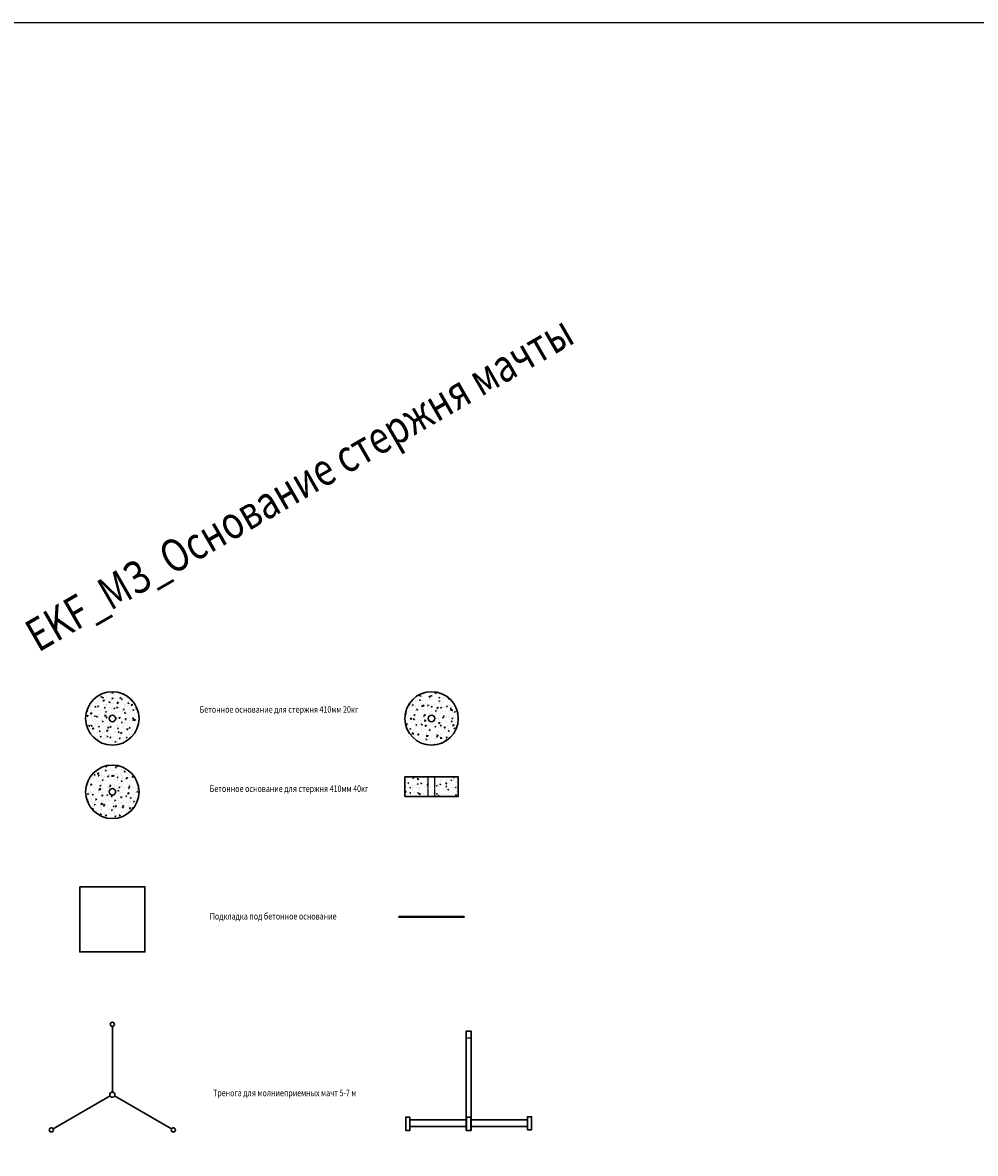
# Model space of a CAD drawing. Units: millimetres. Extents: x -65288 to 111940, y -36924 to 2000.
# Drawn here: x 5640 to 12951, y -13291 to -4614 of the extents above; entities that cross this region are included whole.
import ezdxf
from ezdxf.enums import TextEntityAlignment as Align

# ---------------------------------------------------------------- set-up
doc = ezdxf.new("R2010")
doc.units = ezdxf.units.MM
doc.linetypes.add('ACAD_ISO02W100', pattern=[15, 12, -3])
doc.layers.get('0').update_dxf_attribs({"lineweight": 0})
doc.layers.add('ЭОМ_МЗ_Основание', color=182, linetype='Continuous', lineweight=30)
doc.styles.add('Текст_аннотативный', font='isocpeui.ttf', dxfattribs={"width": 0.8})

# ---------------------------------------------------------------- blocks, each defined once
blk = doc.blocks.new('*U1083')
at = {"layer": 'ЭОМ_МЗ_Основание', "transparency": 33554597}
h = blk.add_hatch(dxfattribs=at)
h.set_pattern_fill('AR-CONC', color=256, scale=0.4)
h.paths.add_polyline_path([(-205, 0, 1), (205, 0, 1)])
h.paths.add_polyline_path([(25, 0, -1), (-25, 0, -1)], flags=16)
at = {"layer": 'ЭОМ_МЗ_Основание'}
for radius in [205, 25]:
    blk.add_circle((0, 0), radius, dxfattribs=at)
at = {"lineweight": -2, "style": 'Текст_аннотативный', "width": 0.8, "flags": 13}
blk.add_attdef('НАИМЕНОВАНИЕ', text='', height=20, dxfattribs=at).set_placement((376.5, -78), align=Align.MIDDLE_LEFT)
for tag, p in [('АРТИКУЛ', (376.5, -144.1)), ('ФИРМА', (376.5, -167.6)), ('МАРКА', (376.5, -114.4)), ('МАССА', (376.5, -193.7)), ('ПРИМЕЧАНИЕ', (376.5, -219.9))]:
    blk.add_attdef(tag, p, '', height=20, dxfattribs=at)
at = {"color": 3, "lineweight": -2, "style": 'Текст_аннотативный', "width": 0.8, "flags": 13}
blk.add_attdef('ТИП_А', (-477.2, -410), '', height=100, dxfattribs=at)
blk = doc.blocks.new('*U1086')
at = {"layer": 'ЭОМ_МЗ_Основание', "transparency": 33554597}
h = blk.add_hatch(dxfattribs=at)
h.set_pattern_fill('AR-CONC', color=256, scale=0.4)
h.paths.add_polyline_path([(-205, 0, 1), (205, 0, 1)])
h.paths.add_polyline_path([(25, 0, -1), (-25, 0, -1)], flags=16)
at = {"layer": 'ЭОМ_МЗ_Основание'}
for radius in [205, 25]:
    blk.add_circle((0, 0), radius, dxfattribs=at)
at = {"lineweight": -2, "style": 'Текст_аннотативный', "width": 0.8, "flags": 13}
blk.add_attdef('НАИМЕНОВАНИЕ', text='', height=20, dxfattribs=at).set_placement((376.5, -78), align=Align.MIDDLE_LEFT)
for tag, p in [('АРТИКУЛ', (376.5, -144.1)), ('ФИРМА', (376.5, -167.6)), ('МАРКА', (376.5, -114.4)), ('МАССА', (376.5, -193.7)), ('ПРИМЕЧАНИЕ', (376.5, -219.9))]:
    blk.add_attdef(tag, p, '', height=20, dxfattribs=at)
at = {"color": 3, "lineweight": -2, "style": 'Текст_аннотативный', "width": 0.8, "flags": 13}
blk.add_attdef('ТИП_А', (-477.2, -410), '', height=100, dxfattribs=at)
blk = doc.blocks.new('*U1085')
at = {"layer": 'ЭОМ_МЗ_Основание', "lineweight": -2, "transparency": 33554597}
h = blk.add_hatch(dxfattribs=at)
h.set_pattern_fill('AR-CONC', color=256, scale=0.4)
h.paths.add_polyline_path([(25, 0), (205, 0), (205, 150), (25, 150)])
h.paths.add_polyline_path([(-25, 0), (-25, 150), (-205, 150), (-205, 0)])
at = {"layer": 'ЭОМ_МЗ_Основание', "linetype": 'ACAD_ISO02W100', "lineweight": -2}
for p, q in [((-25, 0), (-25, 150)), ((25, 0), (25, 150))]:
    blk.add_line(p, q, dxfattribs=at)
at = {"layer": 'ЭОМ_МЗ_Основание'}
blk.add_lwpolyline([(-205, 0), (205, 0), (205, 150), (-205, 150)], close=True, dxfattribs=at)
at = {"lineweight": -2, "style": 'Текст_аннотативный', "width": 0.8, "flags": 13}
blk.add_attdef('НАИМЕНОВАНИЕ', text='', height=20, dxfattribs=at).set_placement((376.5, -78), align=Align.MIDDLE_LEFT)
for tag, p in [('АРТИКУЛ', (376.5, -144.1)), ('ФИРМА', (376.5, -167.6)), ('МАРКА', (376.5, -114.4)), ('МАССА', (376.5, -193.7)), ('ПРИМЕЧАНИЕ', (376.5, -219.9))]:
    blk.add_attdef(tag, p, '', height=20, dxfattribs=at)
at = {"color": 3, "lineweight": -2, "style": 'Текст_аннотативный', "width": 0.8, "flags": 13}
blk.add_attdef('ТИП_А', (-477.2, -410), '', height=100, dxfattribs=at)
blk = doc.blocks.new('*U1084')
at = {"layer": 'ЭОМ_МЗ_Основание', "transparency": 33554597}
h = blk.add_hatch(dxfattribs=at)
h.set_pattern_fill('AR-CONC', color=256, scale=0.4)
h.paths.add_polyline_path([(-205, 0, 1), (205, 0, 1)])
h.paths.add_polyline_path([(25, 0, -1), (-25, 0, -1)], flags=16)
at = {"layer": 'ЭОМ_МЗ_Основание'}
for radius in [205, 25]:
    blk.add_circle((0, 0), radius, dxfattribs=at)
at = {"lineweight": -2, "style": 'Текст_аннотативный', "width": 0.8, "flags": 13}
blk.add_attdef('НАИМЕНОВАНИЕ', text='', height=20, dxfattribs=at).set_placement((376.5, -78), align=Align.MIDDLE_LEFT)
for tag, p in [('АРТИКУЛ', (376.5, -144.1)), ('ФИРМА', (376.5, -167.6)), ('МАРКА', (376.5, -114.4)), ('МАССА', (376.5, -193.7)), ('ПРИМЕЧАНИЕ', (376.5, -219.9))]:
    blk.add_attdef(tag, p, '', height=20, dxfattribs=at)
at = {"color": 3, "lineweight": -2, "style": 'Текст_аннотативный', "width": 0.8, "flags": 13}
blk.add_attdef('ТИП_А', (-477.2, -410), '', height=100, dxfattribs=at)
blk = doc.blocks.new('*U1087')
at = {"layer": 'ЭОМ_МЗ_Основание'}
for points in [[(0, 524), (0, 20)], [(-453.8, -262), (-17.3, -10)], [(453.8, -262), (17.3, -10)]]:
    blk.add_lwpolyline(points, dxfattribs=at)
for centre, radius in [((0, 540), 16), ((0, 0), 20), ((-467.7, -270), 16), ((467.7, -270), 16)]:
    blk.add_circle(centre, radius, dxfattribs=at)
at = {"lineweight": -2, "style": 'Текст_аннотативный', "width": 0.8, "flags": 13}
blk.add_attdef('НАИМЕНОВАНИЕ', text='', height=20, dxfattribs=at).set_placement((376.5, -78), align=Align.MIDDLE_LEFT)
for tag, p in [('АРТИКУЛ', (376.5, -144.1)), ('ФИРМА', (376.5, -167.6)), ('МАРКА', (376.5, -114.4)), ('МАССА', (376.5, -193.7)), ('ПРИМЕЧАНИЕ', (376.5, -219.9))]:
    blk.add_attdef(tag, p, '', height=20, dxfattribs=at)
at = {"color": 3, "lineweight": -2, "style": 'Текст_аннотативный', "width": 0.8, "flags": 13}
blk.add_attdef('ТИП_А', (-477.2, -410), '', height=100, dxfattribs=at)
blk = doc.blocks.new('*U1088')
at = {"layer": 'ЭОМ_МЗ_Основание', "lineweight": -2}
blk.add_line((-20, 710), (20, 710), dxfattribs=at)
at = {"layer": 'ЭОМ_МЗ_Основание'}
for points in [[(-20, 0), (-20, 760), (20, 760), (20, 0)], [(-482.8, 0), (-450.8, 0), (-450.8, 100), (-482.8, 100)], [(-16, 0), (16, 0), (16, 100), (-16, 100)], [(450.7, 5), (482.7, 5), (482.7, 105), (450.7, 105)]]:
    blk.add_lwpolyline(points, close=True, dxfattribs=at)
for points in [[(-20, 30), (-450.8, 30), (-450.8, 80), (-20, 80)], [(20, 30), (450.7, 30), (450.7, 80), (20, 80)]]:
    blk.add_lwpolyline(points, dxfattribs=at)
at = {"lineweight": -2, "style": 'Текст_аннотативный', "width": 0.8, "flags": 13}
blk.add_attdef('НАИМЕНОВАНИЕ', text='', height=20, dxfattribs=at).set_placement((376.5, -78), align=Align.MIDDLE_LEFT)
for tag, p in [('АРТИКУЛ', (376.5, -144.1)), ('ФИРМА', (376.5, -167.6)), ('МАРКА', (376.5, -114.4)), ('МАССА', (376.5, -193.7)), ('ПРИМЕЧАНИЕ', (376.5, -219.9))]:
    blk.add_attdef(tag, p, '', height=20, dxfattribs=at)
at = {"color": 3, "lineweight": -2, "style": 'Текст_аннотативный', "width": 0.8, "flags": 13}
blk.add_attdef('ТИП_А', (-477.2, -410), '', height=100, dxfattribs=at)
blk = doc.blocks.new('*U1091')
at = {"layer": 'ЭОМ_МЗ_Основание'}
blk.add_lwpolyline([(-250, 250), (250, 250), (250, -250), (-250, -250)], close=True, dxfattribs=at)
at = {"lineweight": -2, "style": 'Текст_аннотативный', "width": 0.8, "flags": 13}
blk.add_attdef('НАИМЕНОВАНИЕ', text='', height=20, dxfattribs=at).set_placement((376.5, -78), align=Align.MIDDLE_LEFT)
for tag, p in [('АРТИКУЛ', (376.5, -144.1)), ('ФИРМА', (376.5, -167.6)), ('МАРКА', (376.5, -114.4)), ('МАССА', (376.5, -193.7)), ('ПРИМЕЧАНИЕ', (376.5, -219.9))]:
    blk.add_attdef(tag, p, '', height=20, dxfattribs=at)
at = {"color": 3, "lineweight": -2, "style": 'Текст_аннотативный', "width": 0.8, "flags": 13}
blk.add_attdef('ТИП_А', (-477.2, -410), '', height=100, dxfattribs=at)
blk = doc.blocks.new('*U1092')
at = {"layer": 'ЭОМ_МЗ_Основание'}
blk.add_lwpolyline([(-250, 5), (250, 5), (250, 0), (-250, 0)], close=True, dxfattribs=at)
at = {"lineweight": -2, "style": 'Текст_аннотативный', "width": 0.8, "flags": 13}
blk.add_attdef('НАИМЕНОВАНИЕ', text='', height=20, dxfattribs=at).set_placement((376.5, -78), align=Align.MIDDLE_LEFT)
for tag, p in [('АРТИКУЛ', (376.5, -144.1)), ('ФИРМА', (376.5, -167.6)), ('МАРКА', (376.5, -114.4)), ('МАССА', (376.5, -193.7)), ('ПРИМЕЧАНИЕ', (376.5, -219.9))]:
    blk.add_attdef(tag, p, '', height=20, dxfattribs=at)
at = {"color": 3, "lineweight": -2, "style": 'Текст_аннотативный', "width": 0.8, "flags": 13}
blk.add_attdef('ТИП_А', (-477.2, -410), '', height=100, dxfattribs=at)

msp = doc.modelspace()

# ---------------------------------------------------------------- linework, layer by layer
at = {"color": 0, "lineweight": -2}
msp.add_lwpolyline([(-65288, -4614.5), (111940, -4614.5), (111940, -36923.5), (-65288, -36923.5)], close=True, dxfattribs=at)

# ---------------------------------------------------------------- block references
at = {"lineweight": -2}
for name, p in [('*U1086', (6328.4, -9953.5)), ('*U1084', (8777.8, -9953.5)), ('*U1083', (6328.4, -10516.7)), ('*U1085', (8777.8, -10552.2)), ('*U1091', (6328.4, -11495.5)), ('*U1092', (8777.8, -11478.4)), ('*U1087', (6328.4, -12840.4)), ('*U1088', (9062.7, -13114.1))]:
    msp.add_blockref(name, p, dxfattribs=at)

# ---------------------------------------------------------------- texts
at = {"color": 6, "linetype": 'ByBlock', "lineweight": 0, "style": 'Текст_аннотативный', "width": 0.8}
msp.add_text('EKF_МЗ_Основание стержня мачты', height=250, rotation=30, dxfattribs=at).set_placement((5759.5, -9449.8))
at = {"color": 0, "linetype": 'ByBlock', "lineweight": 0, "style": 'Текст_аннотативный', "width": 0.8}
for s, p in [('Бетонное основание для стержня 410мм 20кг', (6998.4, -9909.6)), ('Бетонное основание для стержня 410мм 40кг', (7075.9, -10517.5)), ('Подкладка под бетонное основание', (7075.9, -11496.3)), ('Тренога для молниеприемных мачт 5-7 м', (7101.2, -12852.4))]:
    msp.add_text(s, height=50, dxfattribs=at).set_placement(p)

doc.saveas('drawing.dxf')
